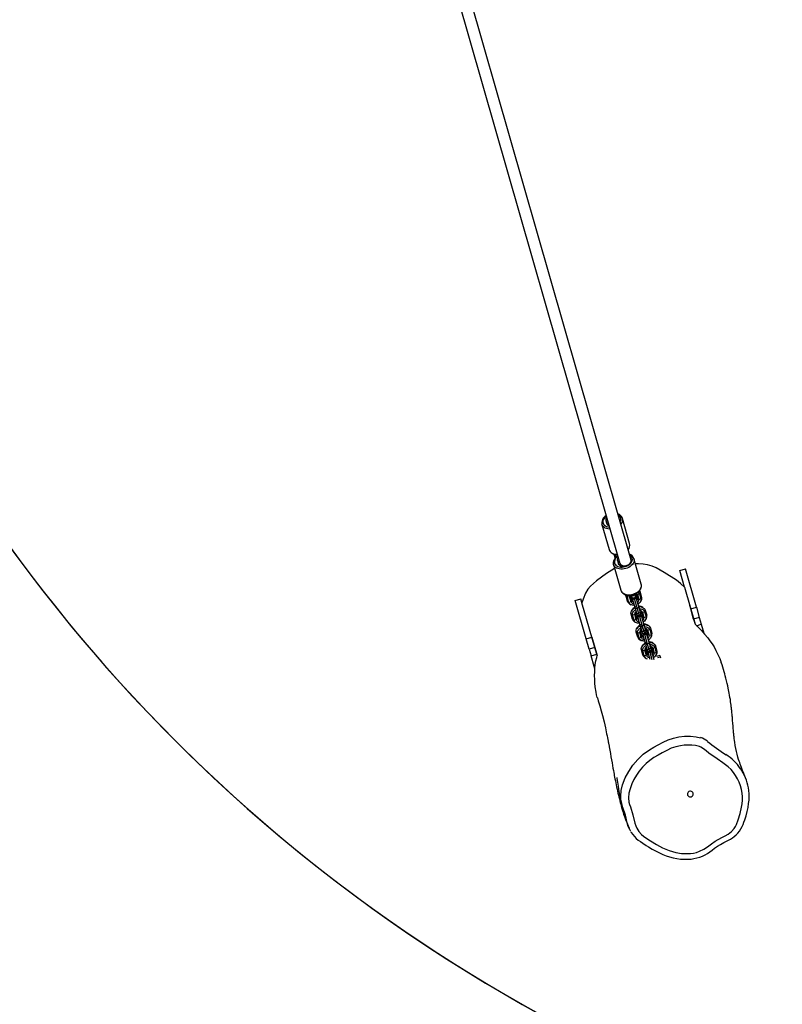
# Model space of a CAD drawing. Units: millimetres. Extents: x -302 to 1578, y -38 to 1087.
# Drawn here: x 639 to 743, y 96 to 230 of the extents above; entities that cross this region are included whole.
import ezdxf

# ---------------------------------------------------------------- set-up
doc = ezdxf.new("R2010")
doc.units = ezdxf.units.MM
doc.header["$LTSCALE"] = 45
doc.header["$PDSIZE"] = -1
doc.layers.add('VP-DIM', color=7, linetype='Continuous')
doc.layers.add('VP-HIC', color=6, linetype='Continuous')
doc.layers.add('VP-EQ', color=7, linetype='Continuous', true_color=0x8a3492)
doc.dimstyles.get("Standard").update_dxf_attribs({"dimtxt": 14, "dimasz": 15, "dimexe": 20, "dimexo": 50, "dimgap": 20, "dimtad": 0, "dimdec": 0, "dimzin": 0, "dimdsep": 46, "dimtxsty": 'Standard', "dimcen": -0.001, "dimadec": 0, "dimazin": 0, "dimtfac": 1, "dimtdec": 4, "dimtofl": 0, "dimtmove": 0, "dimatfit": 3, "dimfxl": 70, "dimfxlon": 1, "dimtolj": 1, "dimtzin": 0, "dimarcsym": 0})

# ---------------------------------------------------------------- blocks, each defined once
blk = doc.blocks.new('*D1329')
at = {"layer": 'Defpoints', "color": 0}
for p in [(715.02, 773.92), (566.92, 114.57), (1454.97, 114.57)]:
    blk.add_point(p, dxfattribs=at)
at = {"layer": 'VP-DIM', "color": 0, "lineweight": -2}
for p, q in [((1384.97, 773.92), (1474.97, 773.92)), ((1454.97, 758.92), (1454.97, 481.38)), ((1454.97, 129.57), (1454.97, 404.05)), ((1384.97, 114.57), (1474.97, 114.57))]:
    blk.add_line(p, q, dxfattribs=at)
at = {"layer": 'VP-DIM', "color": 0}
for points in [[(1457.47, 758.92), (1452.47, 758.92), (1454.97, 773.92)], [(1452.47, 129.57), (1457.47, 129.57), (1454.97, 114.57)]]:
    blk.add_solid(points, dxfattribs=at)
at = {"layer": 'VP-DIM', "color": 0, "insert": (1454.97, 442.72), "char_height": 14, "attachment_point": 5, "rotation": 90}
blk.add_mtext('\\A1;665', dxfattribs=at)
blk = doc.blocks.new('*D1331')
at = {"layer": 'Defpoints', "color": 0}
for p in [(715.22, 926.74), (556.7, -38.26), (1557.96, -38.26)]:
    blk.add_point(p, dxfattribs=at)
at = {"layer": 'VP-DIM', "color": 0, "lineweight": -2}
for p, q in [((1487.96, 926.74), (1577.96, 926.74)), ((1557.96, 911.74), (1557.96, 482.91)), ((1557.96, -23.26), (1557.96, 405.57)), ((1487.96, -38.26), (1577.96, -38.26))]:
    blk.add_line(p, q, dxfattribs=at)
at = {"layer": 'VP-DIM', "color": 0}
for points in [[(1560.46, 911.74), (1555.46, 911.74), (1557.96, 926.74)], [(1555.46, -23.26), (1560.46, -23.26), (1557.96, -38.26)]]:
    blk.add_solid(points, dxfattribs=at)
at = {"layer": 'VP-DIM', "color": 0, "insert": (1557.96, 444.24), "char_height": 14, "attachment_point": 5, "rotation": 90}
blk.add_mtext('\\A1;965', dxfattribs=at)
blk = doc.blocks.new('RB1903_')
at = {"color": 0, "linetype": 'Continuous', "lineweight": 25}
for p, q in [((500.69, -927.85), (524.47, -1010.81)), ((526.01, -1010.37), (502.16, -927.19)), ((522.04, -1005.49), (523.02, -1008.91)), ((522.79, -1005.55), (522.67, -1005.16)), ((522.78, -1005.54), (522.67, -1005.18)), ((525.81, -1008.11), (524.83, -1004.69)), ((523.92, -1009.88), (523.73, -1009.74)), ((523.83, -1010.1), (523.73, -1009.74)), ((523.61, -1010.96), (524.6, -1014.44)), ((524.12, -1009.82), (523.92, -1009.88)), ((523.95, -1009.97), (523.92, -1009.88)), ((524.35, -1011.01), (524.24, -1010.63)), ((524.34, -1011), (524.24, -1010.65)), ((524.47, -1010.81), (524.57, -1011.15)), ((527.39, -1013.64), (526.39, -1010.16)), ((532.63, -1011.76), (533.4, -1011.54)), ((533.28, -1014.03), (532.63, -1011.76)), ((534.9, -1016.78), (533.4, -1011.54)), ((525.3, -1015.22), (525.25, -1015.05)), ((525.89, -1015.12), (525.8, -1015.34)), ((526.09, -1015.82), (525.89, -1015.12)), ((525.99, -1015.1), (526.04, -1015.28)), ((526, -1015.12), (526.04, -1015.28)), ((526.57, -1014.94), (526.62, -1015.12)), ((526.62, -1015.11), (526.58, -1014.96)), ((526.66, -1014.9), (526.86, -1015.03)), ((526.66, -1014.9), (526.86, -1015.6)), ((526.86, -1015.03), (527.14, -1014.95)), ((526.86, -1015.03), (527.06, -1015.73)), ((527.14, -1014.95), (527.24, -1014.74)), ((527.14, -1014.95), (527.34, -1015.65)), ((527.17, -1014.5), (527.22, -1014.67)), ((527.22, -1014.67), (527.23, -1014.7)), ((527.22, -1014.67), (527.22, -1014.67)), ((527.24, -1014.74), (527.44, -1015.43)), ((533.28, -1014.05), (534.73, -1019.09)), ((518.4, -1015.84), (519.17, -1015.62)), ((519.9, -1021.08), (518.4, -1015.84)), ((519.32, -1016.14), (519.17, -1015.62)), ((521.39, -1023.37), (519.32, -1016.16)), ((525.31, -1015.25), (525.3, -1015.22)), ((525.3, -1015.22), (525.3, -1015.22)), ((525.51, -1015.42), (525.32, -1015.29)), ((525.52, -1015.99), (525.32, -1015.29)), ((525.8, -1015.34), (525.51, -1015.42)), ((525.71, -1016.12), (525.51, -1015.42)), ((525.71, -1016.12), (525.52, -1015.99)), ((526, -1016.03), (525.71, -1016.12)), ((526, -1016.03), (525.8, -1015.34)), ((525.83, -1016.35), (525.98, -1016.43)), ((526.09, -1015.82), (526, -1016.03)), ((526.12, -1015.42), (526.15, -1015.52)), ((526.2, -1015.47), (526.15, -1015.52)), ((526.15, -1015.52), (526.21, -1015.72)), ((526.2, -1015.85), (526.2, -1015.88)), ((526.22, -1015.76), (526.55, -1016.9)), ((526.41, -1015.49), (526.43, -1015.56)), ((526.44, -1015.58), (526.83, -1016.93)), ((526.65, -1015.38), (526.58, -1015.36)), ((526.62, -1015.27), (526.65, -1015.38)), ((526.65, -1015.38), (526.71, -1015.59)), ((526.72, -1015.62), (527.05, -1016.76)), ((526.8, -1015.71), (526.79, -1015.68)), ((526.86, -1015.6), (527.06, -1015.73)), ((527.06, -1015.73), (527.34, -1015.65)), ((527.28, -1016.05), (527.36, -1015.91)), ((527.34, -1015.65), (527.44, -1015.43)), ((526.21, -1017.86), (526.02, -1017.73)), ((526.21, -1018.42), (526.02, -1017.73)), ((526.17, -1017.11), (526.09, -1017.25)), ((526.5, -1017.77), (526.21, -1017.86)), ((526.59, -1017.56), (526.5, -1017.77)), ((526.7, -1018.47), (526.5, -1017.77)), ((526.55, -1016.9), (526.83, -1016.93)), ((526.55, -1016.9), (526.75, -1017.6)), ((526.79, -1018.26), (526.59, -1017.56)), ((526.67, -1017.52), (526.68, -1017.55)), ((526.75, -1017.6), (527.03, -1017.63)), ((526.75, -1017.6), (526.82, -1017.85)), ((526.83, -1016.93), (527.05, -1016.76)), ((526.83, -1016.93), (527.03, -1017.63)), ((527.03, -1017.63), (527.25, -1017.45)), ((527.03, -1017.63), (527.11, -1017.92)), ((527.05, -1016.76), (527.25, -1017.45)), ((527.11, -1017.92), (527.32, -1017.71)), ((527.35, -1017.81), (527.24, -1017.79)), ((527.25, -1017.45), (527.32, -1017.71)), ((527.28, -1017.38), (527.27, -1017.35)), ((527.35, -1017.81), (527.41, -1018.03)), ((527.36, -1017.34), (527.55, -1017.47)), ((527.36, -1017.34), (527.56, -1018.04)), ((527.62, -1016.81), (527.47, -1016.73)), ((527.55, -1017.47), (527.84, -1017.39)), ((527.55, -1017.47), (527.75, -1018.17)), ((527.84, -1017.39), (527.94, -1017.17)), ((527.84, -1017.39), (528.04, -1018.08)), ((527.94, -1017.17), (528.14, -1017.87)), ((534.13, -1017), (533.99, -1016.53)), ((534.13, -1017), (534.9, -1016.78)), ((534.53, -1018.39), (534.13, -1017)), ((534.9, -1016.78), (535.3, -1018.17)), ((526.41, -1018.55), (526.21, -1017.86)), ((526.41, -1018.55), (526.21, -1018.42)), ((526.7, -1018.47), (526.41, -1018.55)), ((526.53, -1018.79), (526.68, -1018.86)), ((526.79, -1018.26), (526.7, -1018.47)), ((526.82, -1017.85), (527.11, -1017.92)), ((526.93, -1017.88), (526.85, -1017.96)), ((526.85, -1017.96), (526.91, -1018.17)), ((526.89, -1018.29), (526.9, -1018.31)), ((526.92, -1018.2), (527.25, -1019.34)), ((527.11, -1017.92), (527.13, -1017.99)), ((527.14, -1018.02), (527.53, -1019.37)), ((527.42, -1018.05), (527.75, -1019.19)), ((527.43, -1019.11), (527.57, -1019.61)), ((527.5, -1018.14), (527.49, -1018.12)), ((527.56, -1018.04), (527.75, -1018.17)), ((527.75, -1018.17), (528.04, -1018.08)), ((527.98, -1018.49), (528.06, -1018.35)), ((528.04, -1018.08), (528.14, -1017.87)), ((535.3, -1018.17), (534.53, -1018.39)), ((534.53, -1018.39), (534.73, -1019.09)), ((534.93, -1019.29), (535.57, -1019.1)), ((535.3, -1018.17), (535.57, -1019.1)), ((535.57, -1019.1), (535.91, -1020.32)), ((526.91, -1020.29), (526.71, -1020.16)), ((526.91, -1020.86), (526.71, -1020.16)), ((526.87, -1019.54), (526.79, -1019.68)), ((527.2, -1020.21), (526.91, -1020.29)), ((527.11, -1020.99), (526.91, -1020.29)), ((527.29, -1020), (527.2, -1020.21)), ((527.4, -1020.91), (527.2, -1020.21)), ((527.25, -1019.34), (527.53, -1019.37)), ((527.25, -1019.34), (527.45, -1020.03)), ((527.49, -1020.69), (527.29, -1020)), ((527.37, -1019.96), (527.38, -1019.98)), ((527.45, -1020.03), (527.73, -1020.06)), ((527.45, -1020.03), (527.52, -1020.29)), ((527.52, -1020.29), (527.81, -1020.36)), ((527.53, -1019.37), (527.75, -1019.19)), ((527.53, -1019.37), (527.73, -1020.06)), ((527.63, -1020.31), (527.55, -1020.39)), ((527.55, -1020.39), (527.61, -1020.59)), ((527.73, -1020.06), (527.95, -1019.89)), ((527.73, -1020.06), (527.81, -1020.36)), ((527.75, -1019.19), (527.95, -1019.89)), ((527.81, -1020.36), (528.02, -1020.14)), ((527.81, -1020.36), (527.83, -1020.43)), ((527.84, -1020.46), (528.22, -1021.8)), ((528.05, -1020.25), (527.94, -1020.22)), ((527.95, -1019.89), (528.02, -1020.14)), ((527.98, -1019.81), (527.97, -1019.79)), ((528.05, -1020.25), (528.11, -1020.46)), ((528.06, -1019.78), (528.25, -1019.91)), ((528.06, -1019.78), (528.26, -1020.47)), ((528.12, -1020.49), (528.45, -1021.63)), ((528.32, -1019.24), (528.17, -1019.17)), ((528.25, -1019.91), (528.54, -1019.82)), ((528.25, -1019.91), (528.45, -1020.6)), ((528.26, -1020.47), (528.45, -1020.6)), ((528.54, -1019.82), (528.64, -1019.61)), ((528.54, -1019.82), (528.74, -1020.52)), ((528.64, -1019.61), (528.84, -1020.31)), ((528.74, -1020.52), (528.84, -1020.31)), ((519.9, -1021.08), (520.67, -1020.86)), ((520.3, -1022.47), (519.9, -1021.08)), ((520.67, -1020.86), (521.07, -1022.25)), ((527.11, -1020.99), (526.91, -1020.86)), ((527.4, -1020.91), (527.11, -1020.99)), ((527.23, -1021.22), (527.38, -1021.3)), ((527.49, -1020.69), (527.4, -1020.91)), ((527.59, -1020.72), (527.6, -1020.75)), ((527.62, -1020.63), (527.95, -1021.77)), ((527.95, -1021.77), (528.22, -1021.8)), ((527.95, -1021.77), (528.15, -1022.47)), ((528.2, -1020.58), (528.19, -1020.55)), ((528.22, -1021.8), (528.45, -1021.63)), ((528.22, -1021.8), (528.42, -1022.5)), ((528.45, -1020.6), (528.74, -1020.52)), ((528.45, -1021.63), (528.65, -1022.33)), ((528.68, -1020.93), (528.76, -1020.78)), ((529.02, -1021.68), (528.87, -1021.6)), ((521.07, -1022.25), (520.3, -1022.47)), ((520.3, -1022.47), (520.57, -1023.4)), ((520.57, -1023.4), (521.34, -1023.18)), ((521.07, -1022.25), (521.34, -1023.18)), ((521.34, -1023.18), (521.39, -1023.37)), ((527.61, -1022.73), (527.41, -1022.6)), ((527.61, -1023.29), (527.41, -1022.6)), ((527.57, -1021.98), (527.49, -1022.12)), ((527.89, -1022.65), (527.61, -1022.73)), ((527.81, -1023.42), (527.61, -1022.73)), ((527.99, -1022.43), (527.89, -1022.65)), ((528.09, -1023.34), (527.89, -1022.65)), ((528.19, -1023.13), (527.99, -1022.43)), ((528.07, -1022.39), (528.08, -1022.42)), ((528.19, -1023.13), (528.09, -1023.34)), ((528.15, -1022.47), (528.42, -1022.5)), ((528.15, -1022.47), (528.22, -1022.72)), ((528.22, -1022.72), (528.51, -1022.8)), ((528.33, -1022.75), (528.25, -1022.83)), ((528.25, -1022.83), (528.31, -1023.03)), ((528.29, -1023.16), (528.3, -1023.19)), ((528.32, -1023.07), (528.55, -1023.87)), ((528.42, -1022.5), (528.65, -1022.33)), ((528.42, -1022.5), (528.51, -1022.8)), ((528.51, -1022.8), (528.72, -1022.58)), ((528.51, -1022.8), (528.53, -1022.87)), ((528.54, -1022.89), (528.83, -1023.91)), ((528.75, -1022.69), (528.64, -1022.66)), ((528.65, -1022.33), (528.72, -1022.58)), ((528.68, -1022.25), (528.67, -1022.22)), ((528.75, -1022.69), (528.81, -1022.89)), ((528.76, -1022.21), (528.95, -1022.34)), ((528.76, -1022.21), (528.96, -1022.91)), ((528.82, -1022.93), (529.09, -1023.88)), ((528.89, -1023.02), (528.89, -1022.99)), ((528.95, -1022.34), (529.24, -1022.26)), ((528.95, -1022.34), (529.15, -1023.04)), ((528.96, -1022.91), (529.15, -1023.04)), ((529.15, -1023.04), (529.44, -1022.96)), ((529.24, -1022.26), (529.33, -1022.05)), ((529.24, -1022.26), (529.44, -1022.96)), ((529.33, -1022.05), (529.53, -1022.74)), ((529.44, -1022.96), (529.53, -1022.74)), ((520.98, -1024.85), (520.57, -1023.4)), ((527.81, -1023.42), (527.61, -1023.29)), ((528.09, -1023.34), (527.81, -1023.42)), ((527.93, -1023.66), (528.08, -1023.74)), ((529.38, -1023.36), (529.46, -1023.22)), ((529.92, -1023.37), (529.47, -1023.5)), ((529.65, -1023.61), (529.97, -1023.52)), ((529.92, -1023.37), (529.97, -1023.52)), ((529.97, -1023.52), (530.01, -1023.66)), ((520.98, -1024.85), (521.11, -1024.81)), ((521.07, -1025.17), (520.98, -1024.85))]:
    blk.add_line(p, q, dxfattribs=at)
at = {"color": 0, "linetype": 'Continuous', "lineweight": 25, "flags": 128}
for points in [[(522.61, -1004.3), (522.49, -1004.38), (522.34, -1004.52), (522.21, -1004.67), (522.11, -1004.83), (522.05, -1005), (522.01, -1005.17), (522.01, -1005.33), (522.04, -1005.49), (522.04, -1005.5)], [(522.62, -1004.36), (522.52, -1004.45), (522.39, -1004.58), (522.28, -1004.73), (522.21, -1004.88), (522.17, -1005.03), (522.17, -1005.19), (522.2, -1005.33), (522.27, -1005.47), (522.37, -1005.59), (522.5, -1005.69), (522.65, -1005.77), (522.83, -1005.83), (523.02, -1005.86), (523.05, -1005.86)], [(523.13, -1006.15), (523.05, -1006.14), (522.84, -1006.12), (522.64, -1006.06), (522.47, -1005.99), (522.32, -1005.89), (522.19, -1005.77), (522.1, -1005.64), (522.04, -1005.5)], [(523.02, -1008.89), (523.02, -1008.91), (523.08, -1009.06), (523.17, -1009.2), (523.28, -1009.32), (523.42, -1009.42), (523.58, -1009.51), (523.76, -1009.57), (523.95, -1009.61), (524.13, -1009.62)], [(523.02, -1008.91), (523.08, -1009.06), (523.17, -1009.19), (523.3, -1009.31), (523.45, -1009.41), (523.63, -1009.49), (523.82, -1009.54), (524.03, -1009.56), (524.11, -1009.57)], [(523.73, -1009.74), (523.71, -1009.61), (523.71, -1009.56)], [(525.2, -1011.25), (525.4, -1011.18), (525.58, -1011.09), (525.75, -1010.98), (525.9, -1010.85), (526.02, -1010.71), (526.11, -1010.56), (526.16, -1010.41), (526.19, -1010.26), (526.17, -1010.11), (526.12, -1009.97), (526.04, -1009.85), (525.93, -1009.74), (525.83, -1009.67)], [(524.18, -1009.78), (524.06, -1009.87), (523.91, -1010), (523.78, -1010.15), (523.68, -1010.31), (523.62, -1010.47), (523.58, -1010.64), (523.58, -1010.81), (523.61, -1010.96)], [(525.28, -1011.52), (525.05, -1011.57), (524.83, -1011.6), (524.61, -1011.6), (524.4, -1011.57), (524.21, -1011.52), (524.03, -1011.45), (523.88, -1011.35), (523.76, -1011.24), (523.67, -1011.1), (523.61, -1010.96)], [(524.19, -1009.85), (524.09, -1009.93), (523.96, -1010.06), (523.85, -1010.2), (523.78, -1010.35), (523.74, -1010.51), (523.74, -1010.66), (523.77, -1010.8), (523.84, -1010.93), (523.93, -1011.05), (524.06, -1011.15), (524.22, -1011.23), (524.39, -1011.28), (524.58, -1011.31), (524.78, -1011.32), (524.99, -1011.29), (525.2, -1011.25)], [(524.24, -1010.65), (524.24, -1010.77), (524.26, -1010.88), (524.33, -1010.98), (524.42, -1011.07), (524.54, -1011.13), (524.68, -1011.18), (524.84, -1011.19), (525, -1011.18), (525.11, -1011.16)], [(524.47, -1010.81), (524.47, -1010.81), (524.57, -1010.97), (524.74, -1011.07), (524.96, -1011.13), (525.22, -1011.12), (525.48, -1011.06), (525.71, -1010.94), (525.89, -1010.78), (526, -1010.6), (526.02, -1010.42), (526.01, -1010.37), (526.01, -1010.37)], [(526.39, -1010.15), (526.39, -1010.16), (526.42, -1010.31), (526.41, -1010.48), (526.37, -1010.64), (526.29, -1010.8), (526.18, -1010.96), (526.04, -1011.1), (525.88, -1011.23), (525.69, -1011.35), (525.49, -1011.45), (525.28, -1011.52)], [(532.18, -1013.11), (530.51, -1012.06), (529.98, -1011.74), (529.43, -1011.43), (528.86, -1011.17), (528.26, -1010.99), (527.65, -1010.9), (527.03, -1010.87), (526.6, -1010.88)], [(523.76, -1011.51), (523.38, -1011.71), (522.68, -1012.18), (521.99, -1012.69), (521.31, -1013.2), (520.87, -1013.53), (520.46, -1013.9), (520.1, -1014.31), (519.78, -1014.84)], [(526.27, -1015), (526.49, -1014.93), (526.69, -1014.83), (526.88, -1014.71), (527.04, -1014.58), (527.18, -1014.44), (527.29, -1014.28), (527.37, -1014.12), (527.41, -1013.96), (527.42, -1013.79), (527.39, -1013.64)], [(526.29, -1015.06), (526.4, -1015.03), (526.6, -1014.94), (526.78, -1014.84), (526.95, -1014.72), (527.1, -1014.59), (527.22, -1014.44), (527.32, -1014.28), (527.39, -1014.11), (527.42, -1013.94), (527.42, -1013.78), (527.39, -1013.64)], [(533.28, -1014.05), (532.74, -1013.56), (532.18, -1013.11)], [(519.78, -1014.84), (519.47, -1015.67), (519.32, -1016.16)], [(524.6, -1014.42), (524.61, -1014.45), (524.67, -1014.59), (524.75, -1014.73), (524.87, -1014.84), (525.01, -1014.94), (525.17, -1015.03), (525.34, -1015.09), (525.54, -1015.12), (525.74, -1015.14), (525.95, -1015.13), (526.16, -1015.09), (526.29, -1015.06)], [(524.6, -1014.44), (524.66, -1014.58), (524.76, -1014.72), (524.88, -1014.83), (525.03, -1014.93), (525.21, -1015), (525.4, -1015.05), (525.61, -1015.08), (525.83, -1015.08), (526.05, -1015.05), (526.27, -1015)], [(525.32, -1015.29), (525.3, -1015.15), (525.3, -1015.08)], [(525.98, -1015.11), (525.99, -1015.14), (526.01, -1015.17)], [(526.59, -1015), (526.59, -1014.97), (526.58, -1014.93)], [(526.64, -1014.94), (526.6, -1014.99), (526.59, -1015)], [(527.14, -1014.55), (527.18, -1014.61), (527.24, -1014.74)], [(526.44, -1016.52), (526.36, -1016.52), (526.2, -1016.5), (526.06, -1016.46), (525.94, -1016.4), (525.83, -1016.32), (525.76, -1016.23), (525.71, -1016.12)], [(526.01, -1015.17), (525.99, -1015.16), (525.93, -1015.15)], [(526.2, -1015.74), (526.13, -1015.75), (526.07, -1015.74)], [(526.24, -1015.94), (526.21, -1015.94), (526.16, -1015.92)], [(526.79, -1015.68), (526.75, -1015.61), (526.68, -1015.56), (526.59, -1015.54), (526.48, -1015.54), (526.38, -1015.57), (526.29, -1015.62), (526.23, -1015.69), (526.19, -1015.77), (526.2, -1015.85)], [(526.78, -1015.84), (526.8, -1015.79), (526.8, -1015.71), (526.76, -1015.64), (526.69, -1015.59), (526.6, -1015.56), (526.49, -1015.57), (526.39, -1015.59), (526.3, -1015.65), (526.23, -1015.72), (526.2, -1015.8), (526.2, -1015.88), (526.2, -1015.88)], [(526.2, -1015.88), (526.24, -1015.95), (526.29, -1015.98)], [(526.44, -1015.58), (526.29, -1015.71), (526.22, -1015.76)], [(526.72, -1015.62), (526.53, -1015.59), (526.44, -1015.58)], [(526.84, -1015.52), (526.79, -1015.56), (526.73, -1015.59)], [(526.86, -1015.72), (526.82, -1015.76), (526.8, -1015.78)], [(527.34, -1015.65), (527.36, -1015.77), (527.35, -1015.89), (527.3, -1016.01), (527.23, -1016.13), (527.13, -1016.24), (527.01, -1016.33), (526.94, -1016.37)], [(526.02, -1017.73), (525.99, -1017.59), (526.01, -1017.44), (526.06, -1017.3), (526.15, -1017.16), (526.27, -1017.03), (526.41, -1016.92), (526.53, -1016.85)], [(526.21, -1017.86), (526.19, -1017.74), (526.21, -1017.62), (526.25, -1017.49), (526.32, -1017.38), (526.42, -1017.27), (526.54, -1017.17), (526.61, -1017.13)], [(526.69, -1017.39), (526.67, -1017.44), (526.67, -1017.52)], [(526.7, -1017.42), (526.68, -1017.47), (526.68, -1017.55)], [(526.68, -1017.55), (526.72, -1017.62), (526.76, -1017.65)], [(527.03, -1016.71), (527.17, -1016.7), (527.36, -1016.72), (527.52, -1016.77), (527.67, -1016.84), (527.79, -1016.93), (527.88, -1017.05), (527.94, -1017.17)], [(527.11, -1016.99), (527.2, -1016.99), (527.35, -1017), (527.49, -1017.04), (527.62, -1017.1), (527.72, -1017.18), (527.79, -1017.28), (527.84, -1017.39)], [(527.27, -1017.35), (527.23, -1017.28), (527.19, -1017.25)], [(527.14, -1018.95), (527.05, -1018.95), (526.9, -1018.94), (526.76, -1018.9), (526.63, -1018.84), (526.53, -1018.76), (526.46, -1018.66), (526.41, -1018.55)], [(526.94, -1018.38), (526.91, -1018.37), (526.86, -1018.36)], [(527.49, -1018.12), (527.45, -1018.05), (527.38, -1018), (527.29, -1017.97), (527.18, -1017.97), (527.08, -1018), (526.99, -1018.06), (526.92, -1018.13), (526.89, -1018.21), (526.89, -1018.29)], [(527.48, -1018.27), (527.5, -1018.22), (527.5, -1018.14), (527.46, -1018.07), (527.39, -1018.02), (527.3, -1018), (527.19, -1018), (527.09, -1018.03), (527, -1018.08), (526.93, -1018.16), (526.9, -1018.24), (526.9, -1018.31), (526.9, -1018.31)], [(526.9, -1018.31), (526.94, -1018.38), (526.98, -1018.42)], [(527.14, -1018.02), (526.99, -1018.14), (526.92, -1018.2)], [(527.42, -1018.05), (527.23, -1018.03), (527.14, -1018.02)], [(527.56, -1018.16), (527.52, -1018.2), (527.5, -1018.22)], [(528.04, -1018.08), (528.06, -1018.2), (528.05, -1018.32), (528, -1018.45), (527.93, -1018.56), (527.83, -1018.67), (527.71, -1018.77), (527.64, -1018.81)], [(527.74, -1019.14), (527.87, -1019.14), (528.05, -1019.16), (528.22, -1019.2), (528.37, -1019.27), (528.49, -1019.37), (528.58, -1019.48), (528.64, -1019.61)], [(534.73, -1019.09), (535.16, -1019.5), (535.59, -1019.95), (536.02, -1020.43), (536.44, -1020.95), (536.74, -1021.34), (537.03, -1021.75), (537.31, -1022.19), (537.57, -1022.66), (537.93, -1023.39), (538.1, -1023.77), (538.24, -1024.16), (538.28, -1024.28)], [(526.71, -1020.16), (526.69, -1020.02), (526.71, -1019.88), (526.76, -1019.73), (526.85, -1019.6), (526.97, -1019.47), (527.11, -1019.36), (527.23, -1019.29)], [(526.91, -1020.29), (526.89, -1020.17), (526.9, -1020.05), (526.95, -1019.93), (527.02, -1019.81), (527.12, -1019.7), (527.24, -1019.61), (527.31, -1019.57)], [(527.39, -1019.83), (527.37, -1019.88), (527.37, -1019.96)], [(527.4, -1019.85), (527.38, -1019.91), (527.38, -1019.98)], [(527.38, -1019.98), (527.42, -1020.05), (527.46, -1020.09)], [(528.19, -1020.55), (528.15, -1020.48), (528.08, -1020.43), (527.99, -1020.41), (527.88, -1020.41), (527.78, -1020.44), (527.69, -1020.49), (527.62, -1020.57), (527.59, -1020.64), (527.59, -1020.72)], [(528.18, -1020.71), (528.2, -1020.66), (528.2, -1020.58), (528.16, -1020.51), (528.09, -1020.46), (527.99, -1020.44), (527.89, -1020.44), (527.79, -1020.47), (527.7, -1020.52), (527.63, -1020.59), (527.6, -1020.67), (527.6, -1020.75), (527.6, -1020.75)], [(527.84, -1020.46), (527.69, -1020.58), (527.62, -1020.63)], [(527.81, -1019.42), (527.89, -1019.42), (528.05, -1019.44), (528.19, -1019.48), (528.31, -1019.54), (528.42, -1019.62), (528.49, -1019.71), (528.54, -1019.82)], [(528.12, -1020.49), (527.93, -1020.47), (527.84, -1020.46)], [(527.97, -1019.79), (527.93, -1019.72), (527.89, -1019.68)], [(527.84, -1021.39), (527.75, -1021.39), (527.6, -1021.37), (527.46, -1021.34), (527.33, -1021.27), (527.23, -1021.19), (527.15, -1021.1), (527.11, -1020.99)], [(527.41, -1022.6), (527.39, -1022.46), (527.41, -1022.31), (527.46, -1022.17), (527.55, -1022.03), (527.66, -1021.9), (527.81, -1021.79), (527.97, -1021.7), (528.15, -1021.63)], [(527.64, -1020.81), (527.61, -1020.81), (527.56, -1020.8)], [(527.6, -1020.75), (527.64, -1020.82), (527.68, -1020.85)], [(528.26, -1020.6), (528.22, -1020.64), (528.2, -1020.65)], [(528.74, -1020.52), (528.76, -1020.64), (528.74, -1020.76), (528.7, -1020.88), (528.63, -1021), (528.53, -1021.11), (528.41, -1021.2), (528.34, -1021.25)], [(528.43, -1021.58), (528.57, -1021.57), (528.75, -1021.59), (528.92, -1021.64), (529.07, -1021.71), (529.19, -1021.8), (529.28, -1021.92), (529.33, -1022.05)], [(527.61, -1022.73), (527.59, -1022.61), (527.6, -1022.49), (527.65, -1022.37), (527.72, -1022.25), (527.82, -1022.14), (527.94, -1022.05), (528.01, -1022)], [(528.09, -1022.26), (528.07, -1022.32), (528.07, -1022.39)], [(528.09, -1022.29), (528.08, -1022.34), (528.08, -1022.42)], [(528.08, -1022.42), (528.12, -1022.49), (528.16, -1022.52)], [(528.89, -1022.99), (528.85, -1022.92), (528.78, -1022.87), (528.68, -1022.84), (528.58, -1022.85), (528.48, -1022.88), (528.39, -1022.93), (528.32, -1023), (528.29, -1023.08), (528.29, -1023.16)], [(528.88, -1023.15), (528.9, -1023.09), (528.89, -1023.02), (528.86, -1022.95), (528.79, -1022.9), (528.69, -1022.87), (528.59, -1022.87), (528.48, -1022.9), (528.39, -1022.96), (528.33, -1023.03), (528.3, -1023.11), (528.3, -1023.19), (528.3, -1023.19)], [(528.3, -1023.19), (528.34, -1023.26), (528.38, -1023.29)], [(528.54, -1022.89), (528.39, -1023.01), (528.32, -1023.07)], [(528.51, -1021.86), (528.59, -1021.86), (528.75, -1021.87), (528.89, -1021.91), (529.01, -1021.97), (529.12, -1022.05), (529.19, -1022.15), (529.24, -1022.26)], [(528.82, -1022.93), (528.62, -1022.9), (528.54, -1022.89)], [(528.67, -1022.22), (528.63, -1022.15), (528.59, -1022.12)], [(528.96, -1023.03), (528.92, -1023.07), (528.9, -1023.09)], [(529.44, -1022.96), (529.46, -1023.07), (529.44, -1023.2), (529.4, -1023.32), (529.33, -1023.44), (529.23, -1023.54), (529.1, -1023.64), (529.03, -1023.68)], [(521.42, -1029.12), (521.4, -1029.05), (521.31, -1028.7), (521.23, -1028.35), (521.12, -1027.61), (521.07, -1027.11), (521.05, -1026.6), (521.04, -1026.09), (521.05, -1025.59), (521.08, -1025.08), (521.13, -1024.59), (521.21, -1024.1), (521.32, -1023.64), (521.39, -1023.37)], [(528.33, -1023.25), (528.31, -1023.25), (528.26, -1023.23)], [(541.6, -1040.02), (541.56, -1039.91), (541.49, -1039.73), (541.42, -1039.57), (541.36, -1039.42), (541.3, -1039.28), (541.25, -1039.16), (541.03, -1038.59), (540.95, -1038.37), (540.87, -1038.15), (540.8, -1037.94), (540.73, -1037.73), (540.66, -1037.52), (540.56, -1037.18), (540.46, -1036.81), (540.36, -1036.43), (540.28, -1036.04), (540.2, -1035.61), (540.12, -1035.17), (540.09, -1034.91), (540.06, -1034.66), (540.03, -1034.42), (540.01, -1034.3), (540, -1034.17), (539.99, -1034.03), (539.97, -1033.87), (539.96, -1033.7), (539.94, -1033.52), (539.93, -1033.36), (539.92, -1033.22), (539.9, -1033.06), (539.89, -1032.87), (539.87, -1032.67), (539.86, -1032.46), (539.84, -1032.3), (539.83, -1032.14), (539.82, -1031.99), (539.81, -1031.86), (539.8, -1031.74), (539.79, -1031.62), (539.77, -1031.49), (539.76, -1031.34), (539.75, -1031.17), (539.73, -1031.02), (539.71, -1030.84), (539.7, -1030.69), (539.68, -1030.57), (539.67, -1030.46), (539.66, -1030.34), (539.64, -1030.22), (539.63, -1030.1), (539.6, -1029.89), (539.57, -1029.65), (539.53, -1029.36), (539.48, -1029.05), (539.43, -1028.77), (539.38, -1028.5), (539.33, -1028.26), (539.29, -1028.01), (539.24, -1027.78), (539.17, -1027.48), (539.09, -1027.15), (539.01, -1026.8), (538.92, -1026.43), (538.83, -1026.11), (538.76, -1025.83), (538.68, -1025.56), (538.6, -1025.27), (538.5, -1024.96), (538.4, -1024.63), (538.29, -1024.29), (538.28, -1024.28)], [(521.42, -1029.12), (521.54, -1029.52), (521.75, -1030.21), (521.94, -1030.88), (522.11, -1031.54), (522.32, -1032.39), (522.51, -1033.21), (522.68, -1034), (522.74, -1034.29), (522.79, -1034.56), (522.84, -1034.8), (522.88, -1035.02), (522.9, -1035.13), (522.92, -1035.23), (522.94, -1035.33), (522.96, -1035.42), (522.97, -1035.51), (523, -1035.63), (523.03, -1035.8), (523.07, -1036.01), (523.11, -1036.24), (523.15, -1036.48), (523.19, -1036.7), (523.27, -1037.15), (523.34, -1037.58), (523.41, -1037.96), (523.48, -1038.33), (523.54, -1038.68), (523.6, -1039), (523.65, -1039.3), (523.69, -1039.5), (523.72, -1039.7), (523.76, -1039.91), (523.81, -1040.16), (523.87, -1040.44), (523.91, -1040.69), (523.97, -1040.96), (524.03, -1041.25), (524.09, -1041.55), (524.16, -1041.83), (524.22, -1042.1), (524.28, -1042.36), (524.33, -1042.6), (524.41, -1042.89), (524.47, -1043.15), (524.54, -1043.39), (524.6, -1043.62), (524.65, -1043.82), (524.72, -1044.05), (524.8, -1044.31), (524.89, -1044.61), (524.99, -1044.94), (525.12, -1045.3), (525.25, -1045.69), (525.41, -1046.11), (525.59, -1046.56), (525.73, -1046.88)], [(524.62, -1042.87), (524.59, -1042.49), (524.66, -1041.72), (524.85, -1040.96), (525.21, -1040.02), (525.68, -1039.13), (526.25, -1038.29), (526.92, -1037.51), (527.67, -1036.81), (528.5, -1036.2), (529.1, -1035.85), (529.71, -1035.52), (530.37, -1035.16), (531.06, -1034.85), (531.77, -1034.59), (532.5, -1034.42), (533.29, -1034.34), (534.09, -1034.34), (534.88, -1034.42), (535.48, -1034.55), (535.48, -1034.55), (535.48, -1034.55)], [(526.54, -1046.18), (526.64, -1046.53), (526.78, -1046.88), (527.06, -1047.33), (527.41, -1047.73), (527.7, -1047.97), (528.02, -1048.19), (528.67, -1048.61), (529.47, -1049.1), (530.29, -1049.55), (531.18, -1049.93), (532.12, -1050.19), (532.88, -1050.31), (533.65, -1050.34), (534.08, -1050.32), (534.5, -1050.27), (534.93, -1050.16), (535.34, -1050.02), (535.91, -1049.74), (536.43, -1049.39), (536.94, -1049), (537.47, -1048.64), (538.36, -1048.15), (538.81, -1047.92), (539.25, -1047.67), (539.67, -1047.33), (540.03, -1046.92), (540.21, -1046.64), (540.36, -1046.35), (540.6, -1045.72), (540.85, -1044.88), (541.04, -1044.03), (541.12, -1043.55), (541.17, -1043.07), (541.17, -1042.58), (541.13, -1042.09), (541.05, -1041.59), (540.92, -1041.1), (540.74, -1040.61), (540.51, -1040.14), (540.25, -1039.71), (539.96, -1039.29), (539.62, -1038.9), (539.25, -1038.53), (538.89, -1038.23), (538.5, -1037.96), (537.72, -1037.44), (536.59, -1036.64), (536.24, -1036.35), (535.88, -1036.06), (535.49, -1035.82), (535.32, -1035.75), (535.14, -1035.71), (534.77, -1035.63), (534.27, -1035.57), (533.76, -1035.55), (533.24, -1035.57), (532.72, -1035.64), (532.09, -1035.78), (531.47, -1035.98), (530.86, -1036.28), (530.26, -1036.61), (529.68, -1036.91), (529.12, -1037.25), (528.57, -1037.64), (528.05, -1038.08), (527.57, -1038.58), (527.12, -1039.11), (526.74, -1039.66), (526.4, -1040.23), (526.11, -1040.85), (525.87, -1041.49), (525.72, -1042.1), (525.66, -1042.73), (525.72, -1043.34), (525.8, -1043.65), (525.91, -1043.96), (526.26, -1045.06), (526.54, -1046.18)], [(524.05, -1039.98), (524.05, -1039.98), (524.05, -1039.98), (524.06, -1040.02), (524.07, -1040.07), (524.08, -1040.15), (524.1, -1040.26), (524.12, -1040.39), (524.15, -1040.6), (524.19, -1040.86), (524.24, -1041.15), (524.3, -1041.49), (524.36, -1041.86), (524.44, -1042.25), (524.53, -1042.68), (524.63, -1043.13), (524.7, -1043.45)], [(528.06, -1049.21), (528.37, -1049.4), (528.88, -1049.71), (529.41, -1050.01), (529.89, -1050.25), (530.34, -1050.46), (530.77, -1050.62), (531.24, -1050.77), (531.72, -1050.9), (532.24, -1051), (532.74, -1051.07), (533.24, -1051.1), (533.71, -1051.1), (534.17, -1051.07), (534.56, -1051.01), (534.97, -1050.92), (535.36, -1050.8), (535.75, -1050.66), (536.12, -1050.48), (536.43, -1050.3), (536.72, -1050.11), (537.03, -1049.88), (537.39, -1049.6), (537.76, -1049.34), (538.18, -1049.09), (538.64, -1048.84), (539.18, -1048.57), (539.53, -1048.37), (539.81, -1048.19), (540.07, -1048.01), (540.31, -1047.78), (540.54, -1047.55), (540.76, -1047.26), (540.97, -1046.96), (541.14, -1046.64), (541.27, -1046.35), (541.38, -1046.07), (541.5, -1045.73), (541.67, -1045.19), (541.82, -1044.6), (541.94, -1044.04), (542.02, -1043.53), (542.08, -1043.06), (542.1, -1042.61), (542.09, -1042.18), (542.06, -1041.76), (542, -1041.39)], [(534.46, -1042.11), (534.42, -1042.01), (534.34, -1041.92), (534.24, -1041.86), (534.12, -1041.83), (534, -1041.84), (533.89, -1041.88), (533.79, -1041.95), (533.72, -1042.05), (533.69, -1042.16), (533.68, -1042.27), (533.71, -1042.39), (533.78, -1042.48), (533.87, -1042.55), (533.98, -1042.6), (534.1, -1042.61), (534.21, -1042.58), (534.32, -1042.53), (534.4, -1042.44), (534.46, -1042.34), (534.48, -1042.22), (534.46, -1042.11)], [(525.98, -1047.34), (525.82, -1047.07), (525.63, -1046.62), (525.49, -1046.16), (525.23, -1045.09), (524.89, -1044.04), (524.74, -1043.53), (524.63, -1043.01), (524.62, -1042.87)], [(525.98, -1047.36), (526.03, -1047.44), (526.23, -1047.74), (526.46, -1048.01), (526.72, -1048.27), (526.99, -1048.49), (527.27, -1048.7), (527.59, -1048.91), (528.06, -1049.21)]]:
    blk.add_lwpolyline(points, dxfattribs=at)
at = {"color": 0, "linetype": 'Continuous', "lineweight": 25}
for centre, radius, start, end in [((523.93, -1004.97), 0.936, 18.1119, 72.9375), ((523.94, -1004.8), 0.68, 328.9972, 61.9579), ((523.02, -1004.84), 0.461, 138.8071, 219.7444), ((522.62, -1005.17), 0.051, 348.6701, 43.3299), ((523.13, -1005.24), 0.462, 172.3402, 254.0679), ((523.97, -1004.9), 0.882, 318.068, 14.4367), ((524.94, -1008.32), 0.892, 318.4059, 13.3322), ((524.91, -1008.35), 0.923, 318.7462, 14.8424), ((524.38, -1009.75), 0.474, 161.2776, 195.1393), ((525.52, -1010.44), 0.919, 18.1859, 73.4984), ((524.57, -1010.32), 0.449, 138.0411, 219.9328), ((524.19, -1010.64), 0.0493, 348.1978, 43.8022), ((525.98, -1015.29), 0.491, 159.5471, 195.128), ((526.11, -1015.25), 0.32, 157.3959, 195.0602), ((526.12, -1014.95), 0.275, 220.1282, 248.2066), ((526.24, -1014.87), 0.339, 226.8074, 344.9067), ((526.33, -1015.2), 0.3, 196, 16), ((526.38, -1014.88), 0.275, 323.8079, 351.5114), ((526.55, -1015.13), 0.32, 16.938, 54.5562), ((526.67, -1015.09), 0.491, 16.8726, 52.4701), ((526.1, -1015.79), 0.619, 197.9536, 244.0422), ((526.2, -1014.96), 0.561, 249.2428, 265.6015), ((526.38, -1015.88), 0.409, 201.7201, 269.4419), ((526.35, -1015.73), 0.268, 199.3487, 257.6117), ((526.32, -1014.93), 0.561, 306.3982, 322.7572), ((526.6, -1015.66), 0.273, 314.9106, 12.1289), ((526.65, -1015.8), 0.409, 302.5577, 10.2798), ((526.84, -1015.58), 0.619, 327.9578, 14.0464), ((527, -1017.64), 0.981, 105.3827, 147.1496), ((526.9, -1017.7), 0.409, 122.5581, 190.2799), ((526.81, -1017.5), 0.228, 163.6815, 195.2886), ((527.08, -1017.54), 0.901, 63.8681, 93.9424), ((527.17, -1017.62), 0.409, 21.7201, 89.4419), ((527.11, -1017.43), 0.177, 332.0994, 59.9006), ((527.14, -1017.41), 0.228, 16.7114, 48.3185), ((526.8, -1018.23), 0.619, 197.9536, 244.0422), ((527.08, -1018.32), 0.409, 201.7201, 269.4419), ((527.04, -1018.17), 0.268, 199.3486, 257.6104), ((527.7, -1020.07), 0.981, 105.3827, 147.1496), ((527.29, -1018.09), 0.273, 314.9102, 12.1289), ((527.35, -1018.24), 0.409, 302.5578, 10.2798), ((527.78, -1019.98), 0.901, 63.8681, 93.9424), ((527.54, -1018.02), 0.619, 327.9578, 14.0464), ((527.6, -1020.14), 0.409, 122.5581, 190.2799), ((527.51, -1019.94), 0.228, 163.6814, 195.2886), ((527.87, -1020.06), 0.409, 21.7201, 89.4419), ((527.81, -1019.86), 0.177, 332.0994, 59.9006), ((527.84, -1019.84), 0.228, 16.7114, 48.3186), ((527.99, -1020.53), 0.273, 314.9102, 12.1289), ((528.24, -1020.46), 0.619, 327.9578, 14.0464), ((527.5, -1020.67), 0.619, 197.9536, 244.0422), ((527.77, -1020.75), 0.409, 201.7201, 269.4412), ((527.74, -1020.6), 0.268, 199.3487, 257.6108), ((528.4, -1022.51), 0.981, 105.3827, 147.1496), ((528.05, -1020.68), 0.409, 302.5581, 10.2799), ((528.47, -1022.41), 0.901, 63.8681, 93.942), ((528.3, -1022.57), 0.409, 122.5576, 190.2798), ((528.21, -1022.37), 0.228, 163.6816, 195.2886), ((528.44, -1023.04), 0.268, 199.3487, 257.6117), ((528.57, -1022.49), 0.409, 21.7201, 89.4419), ((528.5, -1022.3), 0.177, 332.0984, 59.9005), ((528.54, -1022.28), 0.228, 16.7114, 48.3184), ((528.69, -1022.97), 0.273, 314.9104, 12.1289), ((528.75, -1023.11), 0.409, 302.5581, 10.2799), ((528.93, -1022.89), 0.619, 327.9578, 14.0464), ((528.2, -1023.1), 0.619, 197.9536, 244.0422), ((528.34, -1023.24), 0.571, 199.4092, 257.4445), ((528.47, -1023.19), 0.409, 201.7201, 269.4413), ((534.82, -1036.92), 2.47, 49.684, 74.5595), ((552.91, -1014.73), 26.17, 230.9348, 237.7356), ((535.32, -1042.57), 6.76, 34.2413, 57.7016), ((536.06, -1042.3), 6, 8.8561, 36.1232)]:
    blk.add_arc(centre, radius, start, end, dxfattribs=at)
blk = doc.blocks.new('RB1903_2D')
at = {"layer": 'VP-EQ', "color": 0}
blk.add_blockref('RB1903_', (196.23, 1166.7), dxfattribs=at)

msp = doc.modelspace()

# ---------------------------------------------------------------- linework, layer by layer
at = {"layer": 'VP-HIC', "color": 2}
msp.add_lwpolyline([(595.7, 407.93), (595.7, 287.32, 0.414214), (815.7, 67.32), (935.72, 67.32, 0.414214), (1155.72, 287.32), (1155.72, 407.93, 0.414214), (935.72, 627.93), (815.7, 627.93, 0.414214)], format="xyb", close=True, dxfattribs=at)
at = {"layer": 'VP-HIC', "color": 5}
msp.add_lwpolyline([(636.46, 159.75), (636.46, 159.75, 0.230674), (805.72, 67.55, -0.243543), (640.29, 73.4, -0.265155), (461.92, 74.33), (451.81, 80.17, 0.122775), (544.82, 106.84)], format="xyb", close=True, dxfattribs=at)

# ---------------------------------------------------------------- block references
at = {"layer": 'VP-EQ', "color": 0}
msp.add_blockref('RB1903_2D', (0, 0), dxfattribs=at)

# ---------------------------------------------------------------- dimensions: what is measured, and where the dimension line sits
at = {"layer": 'VP-DIM', "color": 0}
dim = msp.add_linear_dim(base=(1557.96, -38.26), p1=(715.22, 926.74), p2=(556.7, -38.26), angle=90, dimstyle='Standard', dxfattribs=at)
dim.commit()
dim.dimension.update_dxf_attribs({"geometry": '*D1331', "text_midpoint": (1557.96, 444.24), "dimtype": 160})
dim = msp.add_linear_dim(base=(1454.97, 114.57), p1=(715.02, 773.92), p2=(566.92, 114.57), angle=90, text='665', dimstyle='Standard', dxfattribs=at)
dim.commit()
dim.dimension.update_dxf_attribs({"geometry": '*D1329', "text_midpoint": (1454.97, 442.72), "dimtype": 160})

doc.saveas('drawing.dxf')
